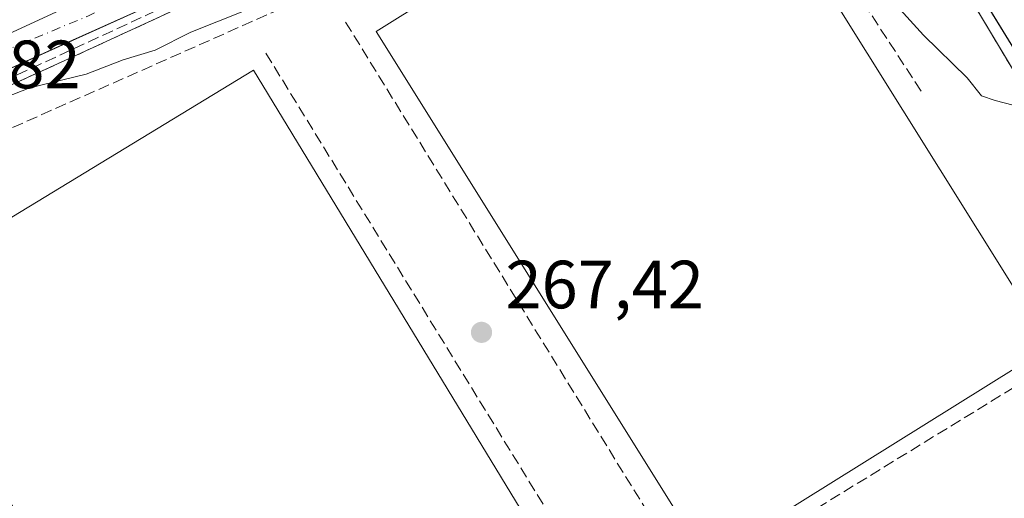
# Model space of a CAD drawing. Units: metres. Extents: x 612002 to 615512, y 4657606 to 4659980.
# Drawn here: x 614807 to 614952, y 4657909 to 4657979 of the extents above; entities that cross this region are included whole.
import ezdxf

# ---------------------------------------------------------------- set-up
doc = ezdxf.new("R2010")
doc.units = ezdxf.units.M
doc.header["$MEASUREMENT"] = 0
doc.linetypes.add('DGN Style 3', pattern=[2.307223458686699, 1.648016756204785, -0.6592067024819142])
doc.linetypes.add('DGN Style 4', pattern=[2.6384748266838614, 1.318413404963828, -0.6592067024819142, 0.001648016756204785, -0.6592067024819142])
for name, color, linetype, lineweight in [('Conducción de hidrocarburos lineal', 6, 'DGN Style 3', 0), ('Cultivos herbáceos CxS', 92, 'Continuous', 0), ('Curva de nivel normal', 30, 'Continuous', 0), ('Elemento construido', 1, 'Continuous', 0), ('Instalación educativa CxS', 9, 'Continuous', 0), ('Muro lineal', 1, 'DGN Style 3', 13), ('Núcleo urbano CxS', 7, 'Continuous', 0), ('Obra de contención lineal', 1, 'DGN Style 3', 13), ('Pista deportiva Cxs', 7, 'Continuous', 0), ('Punto de cota en terreno', 7, 'Continuous', 0), ('Rótulo de punto de cota en terreno', 7, 'Continuous', 0), ('Vía urbana Cxs', 4, 'Continuous', 0), ('Vía urbana eje', 4, 'DGN Style 4', 0)]:
    doc.layers.add(name, color=color, linetype=linetype, lineweight=lineweight)
doc.styles.add('Style-Arial', font='txt')

# ---------------------------------------------------------------- blocks, each defined once
blk = doc.blocks.new('5PATER')
at = {"layer": 'Cultivos herbáceos CxS', "linetype": 'Continuous', "lineweight": 0}
h = blk.add_hatch(color=51, dxfattribs=at)
edge = h.paths.add_edge_path()
edge.add_ellipse((0, 0), major_axis=(-0.1095731443231308, -0.1110710700762829), ratio=0.9994222409660322, start_angle=0, end_angle=360)
blk = doc.blocks.new('*U41')
at = {"layer": 'Vía urbana Cxs', "color": 4, "linetype": 'Continuous', "lineweight": 0}
blk.add_polyline3d([(614990.6501000002, 4657913.860099999, 269.3365999999951), (614944.3537999997, 4657989.281099999, 274.4841000000015), (614930.0390999997, 4658012.601, 275.4897000000055), (614915.1601, 4658036.840100001, 275.1505000000034), (614924.9201999997, 4658040.4001, 277.5092000000004), (614954.9801000003, 4657990.850099999, 275.983699999997)], dxfattribs=at)
blk = doc.blocks.new('*U43')
at = {"layer": 'Vía urbana Cxs', "color": 4, "linetype": 'Continuous', "lineweight": 0}
blk.add_polyline3d([(614954.7100999998, 4658056.5101, 277.6800999999978), (614930.4801000003, 4658052.210100001, 276.9061999999976), (614924.9201999997, 4658040.4001, 277.5092000000004), (614915.1601, 4658036.840100001, 275.1505000000034), (614914.8201000001, 4658037.7501, 274.7737000000052), (614914.3201000001, 4658038.590100001, 274.6592999999993), (614913.6700999998, 4658039.3101, 274.5617000000057), (614912.8901000004, 4658039.9001, 274.4844000000012), (614912.0100999996, 4658040.3201, 274.462400000004), (614911.0701000001, 4658040.5801, 274.4780000000028), (614910.1001000004, 4658040.640100001, 274.5007000000041), (614909.1300999997, 4658040.530099999, 274.5292000000045), (614908.2100999998, 4658040.2301, 274.5633999999991), (614907.3501000004, 4658039.7601, 274.6046999999962), (614906.6101000002, 4658039.130100001, 274.651199999993), (614873.2600999996, 4658002.220100001, 274.1107000000048), (614830.3201000001, 4657983.2401, 273.8016999999964), (614814.8052000003, 4657976.2257, 273.6753999999929), (614787.3975999998, 4657963.8345, 272.449099999998)], dxfattribs=at)

msp = doc.modelspace()

# ---------------------------------------------------------------- linework, layer by layer
at = {"layer": 'Conducción de hidrocarburos lineal', "color": 6, "linetype": 'DGN Style 3', "lineweight": 0}
msp.add_polyline3d([(614731.2430999996, 4657936.273499999, 272.4499000000069), (614839.4763000002, 4657986.280900001, 273.790399999998), (614874.6730000004, 4658002.213, 274.0953000000009), (614907.3501000004, 4658039.7601, 274.6046999999962), (614920.4846999999, 4658048.353499999, 274.9355000000069), (614930.4330000002, 4658052.586800001, 276.567200000005), (614974.4598000003, 4658060.630200001, 276.8380000000034), (615059.2630000003, 4658066.545, 279.2134999999981), (615062.4604000002, 4658086.188999999, 278.7079999999987)], dxfattribs=at)
at = {"layer": 'Curva de nivel normal', "color": 30, "linetype": 'Continuous', "lineweight": 0, "elevation": 270, "flags": 128}
msp.add_lwpolyline([(614954.3399999999, 4657966.3301), (614950.3799999999, 4657967.3301), (614948.3300000001, 4657968.0601), (614946.25, 4657970.690099999), (614939.8300000001, 4657976.940099999), (614927.9600000001, 4657990.020099999), (614922.2699999996, 4657998.1801), (614919.04, 4658002.420100001), (614914.3600000005, 4658010.1501), (614912.8499999996, 4658011.8301), (614910.3799999999, 4658012.920100001), (614905.6900000004, 4658010.280099999), (614893.0199999996, 4658004.110099999), (614882.9500000002, 4658000.020099999), (614871.7300000006, 4657994.540100001), (614843.6200000001, 4657981.9801), (614832.1600000003, 4657977.4001), (614826.9299999997, 4657974.7301), (614822.2400000002, 4657973.3201), (614816.7999999998, 4657971.2401), (614808.54, 4657969.2301), (614802.3499999996, 4657966.8201)], dxfattribs=at)
at = {"layer": 'Elemento construido', "color": 1, "linetype": 'Continuous', "lineweight": 0}
msp.add_polyline3d([(614990.6501000002, 4657913.860099999, 269.3365999999951), (614915.1601, 4658036.840100001, 275.1505000000034), (614914.8201000001, 4658037.7501, 274.7737000000052), (614914.3201000001, 4658038.590100001, 274.6592999999993), (614913.6700999998, 4658039.3101, 274.5617000000057), (614912.8901000004, 4658039.9001, 274.4844000000012), (614912.0100999996, 4658040.3201, 274.462400000004), (614911.0701000001, 4658040.5801, 274.4780000000028), (614910.1001000004, 4658040.640100001, 274.5007000000041), (614909.1300999997, 4658040.530099999, 274.5292000000045), (614908.2100999998, 4658040.2301, 274.5633999999991), (614907.3501000004, 4658039.7601, 274.6046999999962), (614906.6101000002, 4658039.130100001, 274.651199999993), (614873.2600999996, 4658002.220100001, 274.1107000000048), (614830.3201000001, 4657983.2401, 273.8016999999964), (614771.7500999998, 4657956.7601, 272.8012000000017), (614725.4700999996, 4657935.270099999, 273.2629000000015), (614713.5900999998, 4657929.640100001, 272.1987999999984), (614708.1700999998, 4657926.720100001, 270.888300000006)], dxfattribs=at)
at = {"layer": 'Instalación educativa CxS', "color": 9, "linetype": 'Continuous', "lineweight": 0, "extrusion": (-0.03800304160509968, -0.01728335225474316, 0.9991281472181631), "elevation": -103595.4674899146, "flags": 128}
msp.add_lwpolyline([(-3985549.62043102, 2485773.324667829), (-3985549.62043102, 2485834.974642253)], dxfattribs=at)
at = {"layer": 'Instalación educativa CxS', "color": 9, "linetype": 'Continuous', "lineweight": 0}
for points in [[(614758.1200000001, 4657947.960000001, 272.4038), (614814.1900000004, 4657973.460000001, 274.9775999999983), (614875.8200000003, 4658001.880000001, 273.9725000000035), (614892.9308000002, 4658021.775599999, 274.554999999993), (614906.0499999998, 4658037.029999999, 274.7480000000069), (614913.8600000005, 4658037.230000001, 274.8157999999967), (614943.4896, 4657987.7269, 274.8730000000069), (614954.0700000003, 4657970.050000001, 272.9627999999939)], [(614814.1901000004, 4657973.460100001, 274.9775999999983), (614875.8201000001, 4658001.880100001, 273.9725000000035), (614892.9308000002, 4658021.775599999, 274.554999999993), (614906.0500999996, 4658037.030099999, 274.7480000000069), (614913.8601000002, 4658037.2301, 274.8157000000065), (614943.4896999998, 4657987.727, 274.8730000000069), (614954.0701000001, 4657970.050100001, 272.9627999999939), (614969.6234999998, 4657945.3936, 271.7146999999969), (614980.5701000001, 4657928.040100001, 275.812699999995), (614982.4530999997, 4657925.076300001, 274.9214999999967)]]:
    msp.add_polyline3d(points, dxfattribs=at)
at = {"layer": 'Muro lineal', "color": 1, "linetype": 'DGN Style 3', "lineweight": 13, "extrusion": (0.002765464726139239, -0.004491088569466815, 0.9999860910674258), "elevation": -18951.13978312055, "flags": 128}
msp.add_lwpolyline([(614851.8280300942, 4657940.754134584), (614902.5992482883, 4657858.303303067)], dxfattribs=at)
at = {"layer": 'Muro lineal', "color": 1, "linetype": 'DGN Style 3', "lineweight": 13, "extrusion": (0.002283628071170139, -0.003716964441488895, 0.9999904845638149), "elevation": -15641.42987925622, "flags": 128}
msp.add_lwpolyline([(614840.9948132138, 4657948.338271219), (614893.2056706887, 4657863.357684177)], dxfattribs=at)
at = {"layer": 'Muro lineal', "color": 1, "linetype": 'DGN Style 3', "lineweight": 13, "extrusion": (-0.04276378738866973, -0.02625533247356831, 0.9987401644095822), "elevation": -148323.5437064914, "flags": 128}
msp.add_lwpolyline([(-3647725.155913023, 2957461.187781984), (-3647725.155913023, 2957402.113058392)], dxfattribs=at)
at = {"layer": 'Muro lineal', "color": 1, "linetype": 'DGN Style 3', "lineweight": 13}
msp.add_polyline3d([(614991.1101000002, 4657911.350099999, 269.5029000000068), (614982.8000999996, 4657924.530099999, 274.2709000000032), (614980.5701000001, 4657928.040100001, 275.812699999995), (614954.0701000001, 4657970.050100001, 272.9627999999939), (614913.8601000002, 4658037.2301, 274.8157000000065), (614906.0500999996, 4658037.030099999, 274.7480000000069), (614875.8201000001, 4658001.880100001, 273.9725000000035), (614814.1901000004, 4657973.460100001, 274.9775999999983)], dxfattribs=at)
at = {"layer": 'Núcleo urbano CxS', "color": 7, "linetype": 'Continuous', "lineweight": 0, "extrusion": (0.002096772980599299, 0.001284613577889798, 0.9999969766509414), "elevation": 7541.622732562412, "flags": 128}
msp.add_lwpolyline([(614987.1512318831, 4657919.378954533), (614835.1298468343, 4657826.241477685)], dxfattribs=at)
at = {"layer": 'Núcleo urbano CxS', "color": 7, "linetype": 'Continuous', "lineweight": 0}
for points in [[(614868.1316999998, 4658008.5569, 273.5418000000063), (614863.6917000003, 4658004.112299999, 273.3236999999936), (614860.4867000004, 4658002.631100001, 273.1946999999927), (614782.2768999999, 4657966.485099999, 271.8484000000026), (614779.0255000005, 4657964.9824, 271.9222000000009), (614754.1376999998, 4657953.479499999, 271.6070999999938), (614749.2796999998, 4657954.589500001, 272.1545000000042), (614726.4244999997, 4657944.3939, 270.9731999999931), (614691.4700999996, 4658018.4901, 274.684500000003), (614697.5588999996, 4658024.2938, 275.3319999999949), (614700.4401000004, 4658027.040100001, 275.3029999999999), (614699.8101000005, 4658028.5001, 275.5117000000027), (614702.8000999996, 4658030.7401, 275.4807000000001), (614704.9506999999, 4658031.796, 275.4109000000026), (614709.7914000005, 4658034.172599999, 275.4747000000062), (614721.1310999999, 4658039.739800001, 276.109500000006), (614742.0500999996, 4658050.0101, 275.8107000000018), (614746.9071000004, 4658050.958500001, 275.452099999995), (614747.0340999998, 4658051.024499999, 275.4465000000055), (614751.9483000003, 4658054.1119, 275.4311000000016), (614761.8409000002, 4658060.326900001, 275.3849999999948), (614844.8249000004, 4658091.417300001, 277.5754000000015), (614866.1489000004, 4658012.9101, 273.7578000000067), (614866.7471000003, 4658010.7073, 273.6401999999944)], [(614989.0661000004, 4657925.2237, 268.4970999999932), (614837.0453000005, 4657832.086300001, 268.9355000000069), (614805.3624999998, 4657888.3433, 267.770399999994), (614793.2220999999, 4657891.299900001, 267.9701000000059), (614781.2311000006, 4657910.376300001, 268.2700999999943), (614754.1376999998, 4657953.479499999, 271.6070999999938), (614779.0255000005, 4657964.9824, 271.9222000000009), (614782.2768999999, 4657966.485099999, 271.8484000000026), (614860.4867000004, 4658002.631100001, 273.1946999999927), (614863.6917000003, 4658004.112299999, 273.3236999999936), (614868.1316999998, 4658008.5569, 273.5418000000063), (614882.9382999997, 4658025.432499999, 274.2314000000042), (614904.5528999995, 4658047.6413, 274.7041000000027), (614912.2982999999, 4658052.679500001, 274.8084999999992), (614916.5255000005, 4658045.7327, 274.5755999999965), (614946.0822999999, 4657993.4531, 271.7909999999974), (614951.9603000004, 4657984.122500001, 271.248900000006)]]:
    msp.add_polyline3d(points, close=True, dxfattribs=at)
msp.add_polyline3d([(614868.1316999998, 4658008.5569, 273.5418000000063), (614863.6917000003, 4658004.112299999, 273.3236999999936), (614860.4867000004, 4658002.631100001, 273.1946999999927), (614782.2768999999, 4657966.485099999, 271.8484000000026), (614779.0255000005, 4657964.9824, 271.9222000000009), (614754.1376999998, 4657953.479499999, 271.6070999999938)], dxfattribs=at)
msp.add_polyline3d([(614868.1316999998, 4658008.5569, 273.5418000000063), (614863.6917000003, 4658004.112299999, 273.3236999999936), (614860.4867000004, 4658002.631100001, 273.1946999999927), (614782.2768999999, 4657966.485099999, 271.8484000000026), (614779.0255000005, 4657964.9824, 271.9222000000009), (614754.1376999998, 4657953.479499999, 271.6070999999938)], dxfattribs=at)
at = {"layer": 'Obra de contención lineal', "color": 1, "linetype": 'DGN Style 3', "lineweight": 13, "extrusion": (-0.03800304160509968, -0.01728335225474316, 0.9991281472181631), "elevation": -103595.4674899146, "flags": 128}
msp.add_lwpolyline([(-3985549.62043102, 2485834.974642253), (-3985549.62043102, 2485773.324667829)], dxfattribs=at)
at = {"layer": 'Obra de contención lineal', "color": 1, "linetype": 'DGN Style 3', "lineweight": 13}
msp.add_polyline3d([(614939.4801000003, 4657968.7501, 274.5356000000029), (614912.2600999996, 4658010.390100001, 280.2871000000014), (614883.2301000003, 4657998.7601, 272.0492999999988), (614845.4600999998, 4657980.870100001, 270.4106999999931), (614774.8800999997, 4657949.5801, 271.3567000000039)], dxfattribs=at)
at = {"layer": 'Pista deportiva Cxs', "color": 7, "linetype": 'Continuous', "lineweight": 0}
for points in [[(614958.4801000003, 4657931.2601, 271.6040000000066), (614908.0100999996, 4657899.710100001, 267.2404999999999), (614859.3901000004, 4657977.5101, 267.4967999999935), (614909.8701, 4658009.050100001, 278.4336000000039), (614958.4801000003, 4657931.2601, 271.6040000000066)], [(614891.3000999996, 4657889.7401, 267.5400999999983), (614836.9600999998, 4657856.710100001, 267.7614000000031), (614787.0500999996, 4657938.800100001, 267.6831999999995), (614841.3901000004, 4657971.8301, 267.584799999997), (614891.3000999996, 4657889.7401, 267.5400999999983)]]:
    msp.add_polyline3d(points, dxfattribs=at)
for points in [[(614958.4801000003, 4657931.2601, 278.4336000000039), (614908.0100999996, 4657899.710100001, 278.4336000000039), (614859.3901000004, 4657977.5101, 278.4336000000039), (614909.8701, 4658009.050100001, 278.4336000000039)], [(614891.3000999996, 4657889.7401, 267.7614000000031), (614836.9600999998, 4657856.710100001, 267.7614000000031), (614787.0500999996, 4657938.800100001, 267.7614000000031), (614841.3901000004, 4657971.8301, 267.7614000000031)]]:
    msp.add_3dface(points, dxfattribs=at)
at = {"layer": 'Vía urbana Cxs', "color": 4, "linetype": 'Continuous', "lineweight": 0, "extrusion": (-0.8522443503540493, -0.523143923197883, 5.395120057966158e-05), "elevation": -2960881.623224645, "flags": 128}
msp.add_lwpolyline([(-3647952.155591821, 429.0797189718583), (-3648040.65234111, 434.2272189793562), (-3648068.015242494, 435.2328189801505), (-3648096.456737, 434.893618980328)], dxfattribs=at)
at = {"layer": 'Vía urbana Cxs', "color": 4, "linetype": 'Continuous', "lineweight": 0, "extrusion": (0.09398962865094744, -0.3054268623786766, 0.9475655024554102), "elevation": -1364628.328808444, "flags": 128}
msp.add_lwpolyline([(1957604.050861215, 4047255.450891828), (1957677.231867462, 4047265.281547213), (1957680.247146443, 4047268.976609405)], dxfattribs=at)
at = {"layer": 'Vía urbana Cxs', "color": 4, "linetype": 'Continuous', "lineweight": 0}
msp.add_polyline3d([(614915.1601, 4658036.840100001, 275.1505000000034), (614914.8201000001, 4658037.7501, 274.7737000000052), (614914.3201000001, 4658038.590100001, 274.6592999999993), (614913.6700999998, 4658039.3101, 274.5617000000057), (614912.8901000004, 4658039.9001, 274.4844000000012), (614912.0100999996, 4658040.3201, 274.462400000004), (614911.0701000001, 4658040.5801, 274.4780000000028), (614910.1001000004, 4658040.640100001, 274.5007000000041), (614909.1300999997, 4658040.530099999, 274.5292000000045), (614908.2100999998, 4658040.2301, 274.5633999999991), (614907.3501000004, 4658039.7601, 274.6046999999962), (614906.6101000002, 4658039.130100001, 274.651199999993), (614873.2600999996, 4658002.220100001, 274.1107000000048), (614830.3201000001, 4657983.2401, 273.8016999999964), (614814.8052000003, 4657976.2257, 273.6753999999929), (614787.3975999998, 4657963.8345, 272.449099999998), (614771.7500999998, 4657956.7601, 272.8012000000017), (614752.8558999998, 4657947.986600001, 272.1677999999956), (614732.2302000001, 4657938.4091, 272.8417999999947), (614725.4700999996, 4657935.270099999, 273.2629000000015), (614724.9729000004, 4657935.034499999, 273.5565999999963)], dxfattribs=at)
at = {"layer": 'Vía urbana eje', "color": 4, "linetype": 'DGN Style 4', "lineweight": 0, "extrusion": (-0.2648901101228433, 0.5397091226811442, 0.7990915419736699), "elevation": 2351313.856014226, "flags": 128}
msp.add_lwpolyline([(-2604262.545177243, -3124770.935863474), (-2604209.590804579, -3124770.659088015), (-2604172.946843714, -3124773.398566273)], dxfattribs=at)

# ---------------------------------------------------------------- block references
at = {"layer": 'Punto de cota en terreno', "color": 7, "linetype": 'Continuous', "lineweight": 0, "xscale": 10, "yscale": 10, "zscale": 10}
msp.add_blockref('5PATER', (614874.8899999997, 4657933.27, 267.4199999999983), dxfattribs=at)
at = {"layer": 'Vía urbana Cxs', "color": 4, "linetype": 'Continuous', "lineweight": 0}
for name in ['*U43', '*U41']:
    msp.add_blockref(name, (0, 0), dxfattribs=at)

# ---------------------------------------------------------------- texts
at = {"layer": 'Rótulo de punto de cota en terreno', "color": 7, "linetype": 'Continuous', "lineweight": 0, "style": 'Style-Arial'}
for s, p in [('271,82', (614786.8278000001, 4657969.1578)), ('267,42', (614878.4177999999, 4657936.797800001))]:
    msp.add_text(s, height=7.000000000000002, dxfattribs=at).set_placement(p)

doc.saveas('drawing.dxf')
